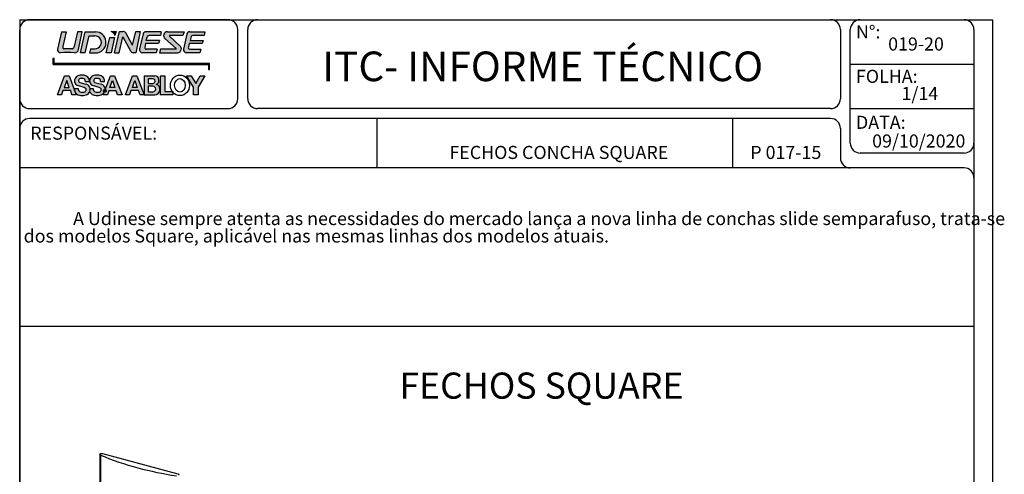
# Model space of a CAD drawing. Extents: x 10 to 209, y 6 to 273.
# Drawn here: x 10 to 209, y 181 to 273 of the extents above; entities that cross this region are included whole.
import ezdxf

# ---------------------------------------------------------------- set-up
doc = ezdxf.new("R2010")
doc.units = 0
doc.linetypes.add('SLD-SÓLIDA', pattern=[0])
doc.layers.get('0').update_dxf_attribs({"linetype": 'CONTINUOUS'})
for name, color, linetype in [('ANOTAÇÕES', 179, 'SLD-SÓLIDA'), ('DESENHO', 179, 'SLD-SÓLIDA'), ('INFORME_TECNICO', 7, 'SLD-SÓLIDA'), ('LAYOUT_ITC', 7, 'SLD-SÓLIDA'), ('TEXTOS', 7, 'SLD-SÓLIDA')]:
    doc.layers.add(name, color=color, linetype=linetype)
doc.styles.add('SLDTEXTSTYLE0', font='TXT', dxfattribs={"width": 0.605})
doc.styles.add('SLDTEXTSTYLE1', font='TXT', dxfattribs={"width": 0.7})
doc.styles.add('SLDTEXTSTYLE2', font='TXT', dxfattribs={"width": 0.6302083333333334})

# ---------------------------------------------------------------- blocks, each defined once
blk = doc.blocks.new('SW_NOTE_0')
at = {"layer": 'TEXTOS', "color": 0, "char_height": 2.645833333333333, "attachment_point": 1, "style": 'SLDTEXTSTYLE0'}
for s, insert in [('A Udinese sempre atenta as necessidades do mercado lança a nova linha de conchas slide semparafuso, trata-se', (0, 3.410658394813332)), ('dos modelos Square, aplicável nas mesmas linhas dos modelos atuais.', (-9.999999999999998, -0.1171193403305681))]:
    blk.add_mtext(s, dxfattribs=dict(at, insert=insert))

msp = doc.modelspace()

# ---------------------------------------------------------------- hatches: boundary and pattern name
at = {"layer": 'DESENHO'}
h = msp.add_hatch(color=7, dxfattribs=at)
edge = h.paths.add_edge_path(flags=0)
edge.add_line((18.11652292728902, 270.7192615987592), (17.34455303824187, 267.1764712150954))
edge.add_arc((17.90470351954274, 267.0544150790921), 0.5732942194352403, 167.7074622073149, 271.0168977182059)
edge.add_arc((19.17865125731885, 195.2830234165063), 71.20940288803499, 88.71480226891128, 91.01689771820742, ccw=False)
edge.add_arc((20.79363721531722, 267.2691136272751), 0.7948009022819319, 268.7148022688902, 351.0868508344565)
edge.add_line((21.57884036760647, 267.1459694682453), (22.354243824076, 270.7045174738298))
edge.add_line((22.354243824076, 270.7045174738298), (21.40441923206634, 270.7045174738298))
edge.add_line((21.40441923206634, 270.7045174738298), (20.7336778431295, 267.7370987453734))
edge.add_arc((20.00412698726836, 267.9020029935235), 0.7479557890313745, 298.97061906241424, 347.26316889236176, ccw=False)
edge.add_line((20.36640764360828, 267.2476402589585), (18.60951286602528, 267.2476402589585))
edge.add_arc((18.87956060200355, 267.6428998114183), 0.4787023015586591, 166.6536922192545, 235.6584771867592, ccw=False)
edge.add_line((18.41378679378234, 267.7534016353513), (19.11741789046803, 270.7192615987592))
edge.add_line((19.11741789046803, 270.7192615987592), (18.11652292728902, 270.7192615987592))
h = msp.add_hatch(color=7, dxfattribs=at)
edge = h.paths.add_edge_path(flags=0)
edge.add_arc((24.91295563367088, 268.5607526335074), 1.305025806819293, -90.00000000003979, 89.9999999999992, ccw=False)
edge.add_line((24.91295563366999, 267.255726826688), (24.00878371528445, 267.255726826688))
edge.add_line((24.00878371528445, 267.255726826688), (23.82227140491586, 266.4745126673383))
edge.add_line((23.82227140491586, 266.4745126673383), (25.48350642526429, 266.4745126673383))
edge.add_arc((25.00989202782342, 268.5630590530841), 2.141573394230017, 282.7767362723679, 449.4062933728171)
edge.add_line((25.03208290425405, 270.7045174738523), (22.96482859113922, 270.7045174738523))
edge.add_line((22.96482859113922, 270.7045174738523), (22.01875407101324, 266.4745126673383))
edge.add_line((22.01875407101324, 266.4745126673383), (22.96482859111257, 266.4745126673383))
edge.add_line((22.96482859111257, 266.4745126673383), (23.72331239563683, 269.8657784403266))
edge.add_line((23.72331239563683, 269.8657784403266), (24.91295563367088, 269.8657784403266))
for color, points in [(7, [(27.18302802045611, 266.4745126673383), (28.16169212396734, 266.4745126673383), (28.84131997362836, 269.5659298670446), (27.91702609808986, 269.5659298670446)]), (256, [(16.64843930983156, 264.3192242653643), (16.56363263363308, 264.0652912645748), (47.85843795018384, 264.0652912645749), (47.94352581884532, 264.320615859134), (16.64843930983159, 264.320615859134)]), (256, [(46.2210271464136, 261.8127290793981), (45.30050917726446, 260.2573626733972), (44.35372013315364, 261.8127290793981), (43.41251817902811, 261.8127290793981), (44.83328368314639, 259.4695213127906), (44.8332836831464, 257.9423221759168), (45.76076816183902, 257.9423221759168), (45.76076816183902, 259.4695213127905), (47.14755705369764, 261.8127290793981)])]:
    msp.add_hatch(color=color, dxfattribs=at).paths.add_polyline_path(points, flags=0)
h = msp.add_hatch(color=7, dxfattribs=at)
edge = h.paths.add_edge_path(flags=0)
edge.add_line((29.16920176010548, 270.7889363849993), (28.22170835452329, 270.7889363849993))
edge.add_arc((27.73377226047155, 269.6142422761172), 1.272001525675369, 14.574847779199274, 67.44332602392842, ccw=False)
edge.add_line((28.96484043733281, 269.934334489768), (29.16920176010548, 270.7889363849993))
h = msp.add_hatch(color=7, dxfattribs=at)
edge = h.paths.add_edge_path(flags=0)
edge.add_arc((32.72043877634931, 267.1689534253328), 0.6982300656115565, 207.1936721057639, 264.0280674355272)
edge.add_line((32.64779403696625, 266.4745126673383), (33.14652377667257, 266.4745126673383))
edge.add_line((33.14652377667257, 266.4745126673383), (34.08182458850282, 270.7889363849993))
edge.add_line((34.08182458850282, 270.7889363849993), (33.14652377667257, 270.7889363849993))
edge.add_line((33.14652377667257, 270.7889363849993), (32.50164582771606, 268.0100904594964))
edge.add_line((32.50164582771606, 268.0100904594964), (31.13859916372208, 270.5217660987515))
edge.add_arc((30.57296425634301, 270.0468738854878), 0.7385563368248844, 40.01593694048069, 94.19377315961763)
edge.add_line((30.51895377198696, 270.7834526865973), (29.86188893351069, 270.7834526865973))
edge.add_line((29.86188893351069, 270.7834526865973), (28.84131997362835, 266.4745126673383))
edge.add_line((28.84131997362835, 266.4745126673383), (29.77841141191327, 266.4745126673383))
edge.add_line((29.77841141191327, 266.4745126673383), (30.54549383064133, 269.713208200963))
edge.add_line((30.54549383064133, 269.713208200963), (32.09938627865447, 266.8498624984314))
h = msp.add_hatch(color=7, dxfattribs=at)
edge = h.paths.add_edge_path(flags=0)
edge.add_line((35.27119227440023, 268.9750536459492), (35.46872127755436, 269.6821833797467))
edge.add_arc((35.86145803195204, 269.5724766372776), 0.4077716611022109, 89.9999999999992, 164.3928719363832, ccw=False)
edge.add_line((35.86145803195204, 269.9802482983799), (38.17875878018426, 269.9802482983799))
edge.add_line((38.17875878018426, 269.9802482983799), (38.33625058610665, 270.7061567336638))
edge.add_line((38.33625058610665, 270.7061567336638), (35.14579069554277, 270.7061567336638))
edge.add_arc((35.14579069554277, 270.2068894127829), 0.4992673208808899, 90, 166.802205787139)
edge.add_line((34.65971017628618, 270.3208788267598), (33.94014153148592, 267.2524509061139))
edge.add_arc((34.55699286217537, 267.1077947865811), 0.6335857930000013, 166.802205787147, 268.2259906923869)
edge.add_line((34.53737872088244, 266.4745126673383), (37.27622462002731, 266.4745126673383))
edge.add_line((37.27622462002731, 266.4745126673383), (37.48265244983303, 267.1764712150953))
edge.add_line((37.48265244983303, 267.1764712150953), (35.28001546820867, 267.1764712150953))
edge.add_arc((35.28001546820867, 267.4881179216565), 0.3116467065608197, 167.7589222497494, 270, ccw=False)
edge.add_line((34.97545431894665, 267.5541949681264), (35.14072205012162, 268.3159440600071))
edge.add_line((35.14072205012162, 268.3159440600071), (37.76629273926477, 268.3159440600071))
edge.add_line((37.76629273926477, 268.3159440600071), (37.95040783619493, 268.9750536459491))
edge.add_line((37.95040783619493, 268.9750536459491), (35.27119227440023, 268.9750536459492))
h = msp.add_hatch(color=7, dxfattribs=at)
edge = h.paths.add_edge_path(flags=0)
edge.add_line((39.05387530577405, 269.3320072502736), (41.32873339209596, 267.3148933103852))
edge.add_arc((41.2820985554245, 267.2622995360784), 0.07029162885581942, -48.43663419315351, 48.43663419314322, ccw=False)
edge.add_line((41.32873339209595, 267.2097057617717), (38.19105853489452, 267.2097057617716))
edge.add_line((38.19105853489452, 267.2097057617716), (37.97112179325477, 266.4604327417241))
edge.add_line((37.97112179325477, 266.4604327417241), (41.57664782434797, 266.4604327417241))
edge.add_arc((41.57664782434797, 267.2205678660661), 0.7601351243420318, 270.0000000000008, 360.0000000000008)
edge.add_line((42.33678294869001, 267.2205678660661), (42.33678294869001, 267.474347022187))
edge.add_arc((41.9697969694863, 267.4743470221869), 0.3669859792037138, 1.774938650727485e-11, 46.81757321183063)
edge.add_line((42.2209340960955, 267.7419453266856), (39.98864566494382, 269.8369156345634))
edge.add_arc((40.04536965616843, 269.8973576889943), 0.08289060938547352, 89.9999999999992, 226.8175732118874, ccw=False)
edge.add_line((40.04536965616843, 269.9802482983799), (42.71476304091723, 269.9802482983799))
edge.add_line((42.71476304091723, 269.9802482983799), (42.94833496208247, 270.7061567336637))
edge.add_line((42.94833496208247, 270.7061567336637), (39.57536309090101, 270.7061567336638))
edge.add_arc((39.57536309090101, 269.9201300535792), 0.7860266800845418, 90, 228.4366341933572)
h = msp.add_hatch(color=7, dxfattribs=at)
edge = h.paths.add_edge_path(flags=0)
edge.add_arc((44.68404934392509, 269.6193403536432), 0.3609079447365545, 89.9999999999992, 156.2536916165027, ccw=False)
edge.add_line((44.68404934392509, 269.9802482983799), (46.9968617395202, 269.9802482983799))
edge.add_line((46.9968617395202, 269.9802482983799), (47.14755705369764, 270.7061567336637))
edge.add_line((47.14755705369764, 270.7061567336637), (44.07405674372497, 270.7061567336638))
edge.add_arc((44.07405674372497, 270.0958379026596), 0.6103188310040094, 90, 167.3223162817501)
edge.add_line((43.47861742575618, 270.2297822720626), (42.80228298236154, 267.2231898972666))
edge.add_arc((43.41251817902811, 267.0859171876246), 0.6254844459003837, 167.3223162817517, 270.0000000000008)
edge.add_line((43.41251817902811, 266.4604327417241), (46.13323588370253, 266.4604327417241))
edge.add_line((46.13323588370253, 266.4604327417241), (46.33953793380825, 267.2205678660661))
edge.add_line((46.33953793380825, 267.2205678660661), (44.12082977931451, 267.2205678660661))
edge.add_arc((44.12082977931451, 267.5526065093111), 0.3320386432447198, 164.7055715029383, 270, ccw=False)
edge.add_line((43.80055092439415, 267.6401914149658), (43.98566197892737, 268.3171020782337))
edge.add_line((43.98566197892737, 268.3171020782337), (46.61214904732833, 268.3171020782337))
edge.add_line((46.61214904732833, 268.3171020782337), (46.79239213866234, 268.976211664162))
edge.add_line((46.79239213866234, 268.976211664162), (44.13808043793163, 268.976211664162))
edge.add_line((44.13808043793163, 268.976211664162), (44.35369679457365, 269.7646735491314))
h = msp.add_hatch(color=256, dxfattribs=at)
edge = h.paths.add_edge_path(flags=0)
edge.add_line((16.39549032665408, 265.3051067622642), (16.39549032665408, 264.234975182484))
edge.add_arc((16.56518131168514, 264.234975182484), 0.1696909850309156, 180, 269.4770850789226)
edge.add_line((16.56363263363308, 264.0652912645748), (16.64843930983156, 264.3192242653643))
edge.add_line((16.64843930983156, 264.3192242653643), (16.64843930983159, 264.320615859134))
edge.add_line((16.64843930983159, 264.320615859134), (16.64843930983159, 265.3051067622642))
edge.add_line((16.64843930983159, 265.3051067622642), (16.39549032665408, 265.3051067622642))
h = msp.add_hatch(color=256, dxfattribs=at)
h.paths.add_polyline_path([(20.22047789170629, 257.9423221759168), (21.10257616863051, 257.9423221759168), (20.95766954925123, 258.3399617540794), (20.63581220600862, 259.2231734302862), (19.69166898454276, 261.8140054703712), (18.77302607769013, 261.8140054703712), (17.34455303824185, 257.9423221759168), (18.11652292728902, 257.9423221759168), (18.41378679378232, 258.8099598253505), (20.00412698726836, 258.8099598253505)], flags=0)
h.paths.add_polyline_path([(18.7063290864202, 259.445311503675), (19.2311107739713, 260.8730959148511), (19.72279812086648, 259.445311503675)], flags=0)
h = msp.add_hatch(color=256, dxfattribs=at)
edge = h.paths.add_edge_path(flags=0)
edge.add_arc((22.13054329604744, 259.1335719537462), 0.6484024177036284, 172.0569889840574, 266.08536979765415, ccw=False)
edge.add_line((21.48836164675669, 259.2231734302863), (20.63581220600862, 259.2231734302862))
edge.add_line((20.63581220600862, 259.2231734302862), (20.95766954925123, 258.3399617540794))
edge.add_arc((22.09295670790687, 259.3757344597838), 1.536783013470256, 222.3755813376623, 269.0881454756323)
edge.add_line((22.06850004807445, 257.8391460626257), (22.57406736991949, 257.8391460626257))
edge.add_arc((22.67268083538229, 259.1001273929521), 1.264831423946627, 265.5283564423793, 335.2155205564157)
edge.add_arc((22.67268083538229, 259.1001273929521), 1.264831423946627, 335.2155205564157, 365.580112946361)
edge.add_arc((22.87078972010101, 259.0821923185326), 1.070049117599742, 7.567763998834604, 7.570845461985912)
edge.add_arc((22.87078972010101, 259.0821923185326), 1.070049117599742, 7.570845461985912, 74.79511182071535)
edge.add_line((23.15143311569875, 260.1147834276283), (21.85689710494063, 260.4666196758607))
edge.add_arc((21.94977504724702, 260.8083520628016), 0.3541289827893871, 164.019865391467, 254.7951118207369, ccw=False)
edge.add_arc((22.06850004807445, 260.7743527607461), 0.4776262635763435, 89.9999999999992, 164.0198653914826, ccw=False)
edge.add_line((22.06850004807445, 261.2519790243226), (22.54471483203344, 261.2519790243226))
edge.add_arc((22.45486738006661, 260.74419266218), 0.5156738835765453, -11.131721441071079, 79.96596846399478, ccw=False)
edge.add_line((22.96083933654855, 260.6446339686532), (23.80512279834021, 260.6446339686532))
edge.add_line((23.80512279834021, 260.6446339686532), (23.80512279834021, 260.7337262708284))
edge.add_arc((22.6432389229769, 260.7337262708284), 1.161883875363257, 0, 90)
edge.add_line((22.6432389229769, 261.8956101461916), (21.91108392899596, 261.8956101461916))
edge.add_arc((21.91108392899596, 260.7591533391313), 1.1364568070604, 90, 192.7888499479118)
edge.add_arc((21.65707641627488, 260.7014962284986), 0.8759876938716616, 192.7888499479098, 251.8134818904933)
edge.add_line((21.38367068982425, 259.8692680455115), (22.73231117363303, 259.426209232155))
edge.add_arc((22.50665297373586, 258.7393212283272), 0.7230053616559301, 32.62163917601299, 71.81348189050749, ccw=False)
edge.add_line((23.11560341300997, 259.1290854076603), (23.11560341300997, 258.8488138017815))
edge.add_arc((22.57406736991949, 259.0726580467557), 0.5859757093721164, 270, 337.542216356927, ccw=False)
edge.add_line((22.57406736991949, 258.4866823373835), (22.08627683553874, 258.4866823373835))
h = msp.add_hatch(color=256, dxfattribs=at)
edge = h.paths.add_edge_path(flags=0)
edge.add_line((24.54391710928536, 259.2231734302863), (23.93151090882337, 259.2231734302863))
edge.add_arc((22.87078972010101, 259.0821923185326), 1.070049117599742, 7.5677639988338115, 7.570845461985073, ccw=False)
edge.add_arc((22.67268083538229, 259.1001273929521), 1.264831423946627, -24.784479443586008, 5.580112946359407, ccw=False)
edge.add_arc((25.12945873410241, 259.3759195773853), 1.536783013470412, 211.6334783591368, 269.7985515603572)
edge.add_line((25.12405551060268, 257.8391460626257), (25.62962283244772, 257.8391460626257))
edge.add_arc((25.65637100913418, 259.1706156218484), 1.331738207040926, 268.8491276386985, 326.2440801459313)
edge.add_line((26.76359440942917, 258.4306271125242), (26.78160018671701, 258.4781276905306))
edge.add_arc((26.89558465355704, 258.7350758008765), 0.2810956956111567, 73.02826643066578, 246.0775003099346, ccw=False)
edge.add_arc((25.65637100913418, 259.1706156218484), 1.331738207040926, 352.809752641365, 362.259341750026)
edge.add_arc((25.92634518262968, 259.0821923185326), 1.070049117599464, 7.567763998836409, 74.7951118207383)
edge.add_line((26.20698857822698, 260.1147834276283), (24.91245256746885, 260.4666196758607))
edge.add_arc((25.00533050977569, 260.8083520628016), 0.3541289827896589, 164.0198653914891, 254.7951118206699, ccw=False)
edge.add_arc((25.12405551060268, 260.7743527607461), 0.4776262635763435, 89.9999999999992, 164.0198653914843, ccw=False)
edge.add_line((25.12405551060268, 261.2519790243226), (25.60027029456211, 261.2519790243226))
edge.add_arc((25.51042284259483, 260.74419266218), 0.515673883576584, -11.131721441071079, 79.96596846394618, ccw=False)
edge.add_line((26.01639479907678, 260.6446339686532), (26.86067826086844, 260.6446339686532))
edge.add_arc((25.69879438550557, 260.7305537730425), 1.165056373148939, 355.7707493615575, 450.0000000000008)
edge.add_line((25.69879438550557, 261.8956101461916), (24.96663939152419, 261.8956101461916))
edge.add_arc((24.96663939152419, 260.7591533391313), 1.136456807060184, 90, 192.7888499479172)
edge.add_arc((24.7126318788031, 260.7014962284986), 0.875987693871445, 192.7888499479167, 251.8134818904944)
edge.add_line((24.43922615235247, 259.8692680455114), (25.7878666361617, 259.4262092321549))
edge.add_arc((25.56220843626409, 258.7393212283272), 0.7230053616561865, 32.621639175994005, 71.8134818904727, ccw=False)
edge.add_line((26.17115887553864, 259.1290854076603), (26.17115887553864, 258.8488138017815))
edge.add_arc((25.62962283244772, 259.0726580467557), 0.5859757093723216, 270, 337.5422163569436, ccw=False)
edge.add_line((25.62962283244772, 258.4866823373835), (25.14183229806697, 258.4866823373835))
edge.add_arc((25.18609875857567, 259.1335719537462), 0.6484024177034085, 172.056988984052, 266.08536979765415, ccw=False)
h = msp.add_hatch(color=256, dxfattribs=at)
edge = h.paths.add_edge_path(flags=0)
edge.add_arc((26.89558465355704, 258.7350758008765), 0.2810956956111567, -111.75781338780502, 72.40263238047203, ccw=False)
edge.add_arc((25.65637100913418, 259.1706156218484), 1.331738207040926, 326.24408014593047, 328.46070040150056, ccw=False)
edge.add_line((26.76359440942917, 258.4306271125242), (26.578495399983, 257.9423221759168))
edge.add_line((26.578495399983, 257.9423221759168), (27.41930535060042, 257.9423221759168))
edge.add_line((27.41930535060042, 257.9423221759168), (27.73377226047152, 258.7719092436669))
edge.add_line((27.73377226047152, 258.7719092436669), (29.16920176010549, 258.7719092436669))
edge.add_line((29.16920176010549, 258.7719092436669), (29.50085604189701, 257.9423221759168))
edge.add_line((29.50085604189701, 257.9423221759168), (30.38915068635537, 257.9423221759168))
edge.add_line((30.38915068635537, 257.9423221759168), (28.84131997362835, 261.8140054703712))
edge.add_line((28.84131997362835, 261.8140054703712), (28.04611263865328, 261.8140054703712))
edge.add_line((28.04611263865328, 261.8140054703712), (26.98056721818438, 259.0030174993867))
h.paths.add_polyline_path([(28.47077127857253, 260.8730959148511), (28.96484043733279, 259.445311503675), (27.91702609808985, 259.445311503675)], flags=0)
h = msp.add_hatch(color=256, dxfattribs=at)
h.paths.add_polyline_path([(31.07334223770274, 257.9423221759168), (31.91857475932065, 257.9423221759168), (32.19163848519764, 258.7978901718334), (33.70090150604052, 258.7978901718334), (34.02270358833135, 257.9423221759168), (34.8616132984487, 257.9423221759168), (33.40536931542012, 261.8140054703712), (32.50164582771606, 261.8140054703712)], flags=0)
h.paths.add_polyline_path([(32.9855190730428, 260.8730959148511), (33.46939231836951, 259.4453115036751), (32.50164582771608, 259.4453115036751)], flags=0)
h = msp.add_hatch(color=256, dxfattribs=at)
edge = h.paths.add_edge_path(flags=0)
edge.add_line((34.8616132984487, 257.9423221759168), (37.03495389956266, 257.9423221759168))
edge.add_arc((37.03495389956266, 258.9564421730494), 1.014119997132617, 270.0000000000008, 351.0052235615942)
edge.add_line((38.03660285578167, 258.7978901718334), (38.03660285578167, 259.2231734302863))
edge.add_arc((37.21001001756405, 259.2231734302863), 0.8265928382174673, 0, 79.93505949432459)
edge.add_line((37.3544689133811, 260.037045255337), (37.3544689133811, 260.080724896286))
edge.add_arc((37.16667345354405, 260.7538730011838), 0.6988529930269587, 285.5880866537498, 352.3471735812966)
edge.add_line((37.85930188822648, 260.6608065876284), (37.85930188822648, 260.9475300573022))
edge.add_arc((36.99410286613067, 260.9475300573022), 0.8651990220958083, 0, 90)
edge.add_line((36.99410286613067, 261.8127290793981), (34.8616132984487, 261.8127290793981))
edge.add_line((34.8616132984487, 261.8127290793981), (34.8616132984487, 257.9423221759168))
edge = h.paths.add_edge_path(flags=0)
edge.add_arc((36.66364814421194, 259.1216790785003), 0.5517768147976221, -90.0000000000008, 89.9999999999992, ccw=False)
edge.add_line((36.66364814421194, 258.5699022637028), (35.66355120908102, 258.5699022637028))
edge.add_line((35.66355120908102, 258.5699022637028), (35.66355120908102, 259.673455893298))
edge.add_line((35.66355120908102, 259.673455893298), (36.66364814421194, 259.673455893298))
edge = h.paths.add_edge_path(flags=0)
edge.add_arc((36.60924253397854, 260.7157362915675), 0.458373618170271, -90.0000000000008, 96.31672358391569, ccw=False)
edge.add_line((36.60924253397854, 260.2573626733972), (35.66355120908102, 260.2573626733972))
edge.add_line((35.66355120908102, 260.2573626733972), (35.66355120908102, 261.1713270701879))
edge.add_line((35.66355120908102, 261.1713270701879), (36.55881024005356, 261.1713270701879))
h = msp.add_hatch(color=256, dxfattribs=at)
edge = h.paths.add_edge_path(flags=0)
edge.add_ellipse((42.10280837854793, 259.8657280334443), major_axis=(0, -2.074329288377141), ratio=0.9311589483714064, start_angle=305.761017118352, end_angle=313.25352866321657, ccw=False)
edge.add_line((40.53544568074785, 258.6534781563604), (39.05387530577406, 258.6534781563604))
edge.add_line((39.05387530577406, 258.6534781563604), (39.05387530577406, 261.8127290793981))
edge.add_line((39.05387530577406, 261.8127290793981), (38.19105853489454, 261.8127290793981))
edge.add_line((38.19105853489454, 261.8127290793981), (38.19105853489454, 257.9423221759168))
edge.add_line((38.19105853489454, 257.9423221759168), (40.69601930587516, 257.9423221759168))
edge.add_line((40.69601930587516, 257.9423221759168), (40.69601930587516, 258.4443398410806))
h = msp.add_hatch(color=256, dxfattribs=at)
edge = h.paths.add_edge_path(flags=0)
edge.add_arc((25.65637100913418, 259.1706156218484), 1.331738207040926, 352.2360525444764, 352.809752641365)
edge.add_arc((26.89558465355704, 258.7350758008765), 0.2810956956111567, 73.02826643066662, 246.0775003099354)
edge.add_line((26.78160018671701, 258.4781276905306), (26.97590122716383, 258.9907082684712))
h = msp.add_hatch(color=256, dxfattribs=at)
edge = h.paths.add_edge_path(flags=0)
edge.add_line((26.97590122716383, 258.9907082684712), (26.78160018671701, 258.4781276905306))
edge.add_arc((26.89558465355704, 258.7350758008765), 0.2810956956111567, 246.0775003099354, 248.2421866121966)
edge.add_arc((25.65637100913418, 259.1706156218484), 1.331738207040926, 328.4607004015014, 352.2360525444764)
h = msp.add_hatch(color=256, dxfattribs=at)
edge = h.paths.add_edge_path(flags=0)
edge.add_arc((25.65637100913418, 259.1706156218484), 1.331738207040926, 328.46070040150056, 352.2360525444756, ccw=False)
edge.add_arc((26.89558465355704, 258.7350758008765), 0.2810956956111567, 248.2421866121966, 432.4026323804736)
edge.add_line((26.98056721818438, 259.0030174993867), (26.97590122716383, 258.9907082684712))
h = msp.add_hatch(color=256, dxfattribs=at)
edge = h.paths.add_edge_path(flags=0)
edge.add_line((40.69601930587516, 258.6534781563604), (40.53544568074785, 258.6534781563604))
edge.add_ellipse((42.10280837854793, 259.8657280334443), major_axis=(0, -2.074329288377141), ratio=0.9311589483714064, start_angle=305.7610171183529, end_angle=313.2535286632174)
edge.add_line((40.69601930587516, 258.4443398410806), (40.69601930587516, 258.6534781563604))

# ---------------------------------------------------------------- linework, layer by layer
at = {"color": 7, "linetype": 'SLD-SÓLIDA'}
for p, q in [((26.46796913601363, 185.3566717464728), (41.67994759321067, 181.2223819550768)), ((25.88128000561357, 185.1744647353181), (25.88128000561457, 75.45705024544495)), ((26.02777406580383, 185.0151048214565), (26.02777406580478, 75.29769033158334))]:
    msp.add_line(p, q, dxfattribs=at)
at = {"color": 7, "linetype": 'SLD-SÓLIDA', "flags": 128}
for points in [[(26.02777406580383, 185.0151048214565), (25.93351637780011, 185.0726730384706), (25.88572371725208, 185.1438414478122), (25.89078156937535, 185.2191013755455), (25.94801416430087, 185.2883974878524), (26.04977476538425, 185.3424712647935), (26.18246733494324, 185.3740980133041), (26.32836307463446, 185.3790521445026), (26.46796913601363, 185.3566717464728)], [(41.67994759321067, 181.2223819550768), (41.74292174148114, 181.2011422397272), (41.79705464786955, 181.1742020727148), (41.84042926447704, 181.142515505725), (41.87150953452802, 181.1072046781501), (41.88919478986372, 181.0695200779524), (41.89285872970255, 181.0307962572271), (41.88237160028397, 180.99240457074), (41.85810478993281, 180.955704611146)]]:
    msp.add_lwpolyline(points, dxfattribs=at)
at = {"color": 7, "linetype": 'SLD-SÓLIDA'}
msp.add_arc((50.48568522549296, 244.675132945602), 64.4787435832079, 247.7085910271434, 261.882382655513, dxfattribs=at)
at = {"layer": 'DESENHO', "color": 7}
for p, q in [((18.11652292728902, 270.7192615987592), (17.34455303824187, 267.1764712150954)), ((18.11652292728902, 270.7192615987592), (19.11741789046803, 270.7192615987592)), ((19.11741789046803, 270.7192615987592), (18.41378679378234, 267.7534016353513)), ((21.40441923206635, 270.7045174738298), (20.73367784312949, 267.7370987453734)), ((22.354243824076, 270.7045174738298), (21.40441923206635, 270.7045174738298)), ((21.57884036760646, 267.1459694682453), (22.354243824076, 270.7045174738298)), ((22.01875407101326, 266.4745126673383), (22.96482859113922, 270.7045174738523)), ((22.96482859113922, 270.7045174738523), (25.03208290425405, 270.7045174738523)), ((22.96482859111257, 266.4745126673383), (23.72331239563683, 269.8657784403266)), ((23.72331239563683, 269.8657784403266), (24.91295563367088, 269.8657784403266)), ((27.18302802045611, 266.4745126673383), (27.91702609808986, 269.5659298670446)), ((27.91702609808986, 269.5659298670446), (28.84131997362835, 269.5659298670446)), ((28.84131997362835, 269.5659298670446), (28.16169212396733, 266.4745126673383)), ((28.22170835452329, 270.7889363849993), (29.16920176010549, 270.7889363849993)), ((28.84131997362835, 266.4745126673383), (29.86188893351069, 270.7834526865973)), ((29.16920176010549, 270.7889363849993), (28.9648404373328, 269.9343344897679)), ((29.77841141191326, 266.4745126673383), (30.54549383064129, 269.713208200963)), ((29.86188893351069, 270.7834526865973), (30.51895377198696, 270.7834526865973)), ((30.54549383064129, 269.713208200963), (32.09938627865447, 266.8498624984314)), ((32.50164582771606, 268.0100904594964), (31.13859916372206, 270.5217660987515)), ((32.50164582771606, 268.0100904594964), (33.14652377667257, 270.7889363849993)), ((34.08182458850281, 270.7889363849993), (33.14652377667257, 266.4745126673383)), ((33.14652377667257, 270.7889363849993), (34.08182458850281, 270.7889363849993)), ((34.65971017628619, 270.3208788267599), (33.94014153148592, 267.2524509061139)), ((38.33625058610665, 270.7061567336638), (35.14579069554277, 270.7061567336638)), ((35.27119227440021, 268.9750536459492), (35.46872127755438, 269.6821833797467)), ((37.95040783619494, 268.9750536459492), (35.27119227440021, 268.9750536459492)), ((38.17875878018426, 269.9802482983799), (35.86145803195204, 269.9802482983799)), ((37.95040783619494, 268.9750536459492), (37.76629273926477, 268.3159440600071)), ((38.33625058610665, 270.7061567336638), (38.17875878018426, 269.9802482983799)), ((39.05387530577406, 269.3320072502736), (41.32873339209595, 267.3148933103852)), ((39.57536309090101, 270.7061567336638), (42.94833496208248, 270.7061567336638)), ((39.98864566494384, 269.8369156345634), (42.22093409609548, 267.7419453266857)), ((42.71476304091723, 269.9802482983799), (40.04536965616843, 269.9802482983799)), ((42.94833496208248, 270.7061567336638), (42.71476304091723, 269.9802482983799)), ((43.47861742575618, 270.2297822720627), (42.80228298236153, 267.2231898972666)), ((44.07405674372497, 270.7061567336638), (47.14755705369764, 270.7061567336638)), ((44.35369679457366, 269.7646735491314), (44.13808043793163, 268.976211664162)), ((44.13808043793163, 268.976211664162), (46.79239213866235, 268.976211664162)), ((46.9968617395202, 269.9802482983799), (44.68404934392509, 269.9802482983799)), ((46.79239213866235, 268.976211664162), (46.61214904732833, 268.3171020782337)), ((47.14755705369764, 270.7061567336638), (46.9968617395202, 269.9802482983799)), ((20.36640764360828, 267.2476402589585), (18.60951286602528, 267.2476402589585)), ((24.00878371528445, 267.255726826688), (23.82227140491586, 266.4745126673383)), ((24.00878371528445, 267.255726826688), (24.91295563366999, 267.255726826688)), ((35.14072205012162, 268.3159440600071), (34.97545431894664, 267.5541949681264)), ((37.76629273926477, 268.3159440600071), (35.14072205012162, 268.3159440600071)), ((37.48265244983304, 267.1764712150953), (35.28001546820867, 267.1764712150953)), ((37.48265244983304, 267.1764712150953), (37.27622462002731, 266.4745126673383)), ((38.19105853489454, 267.2097057617717), (37.97112179325477, 266.4604327417241)), ((41.32873339209595, 267.2097057617717), (38.19105853489454, 267.2097057617717)), ((42.33678294869001, 267.474347022187), (42.33678294869001, 267.2205678660661)), ((43.98566197892737, 268.3171020782337), (43.80055092439414, 267.6401914149658)), ((46.61214904732833, 268.3171020782337), (43.98566197892737, 268.3171020782337)), ((44.12082977931451, 267.2205678660661), (46.33953793380827, 267.2205678660661)), ((46.33953793380827, 267.2205678660661), (46.13323588370253, 266.4604327417241)), ((16.64843930983159, 265.3051067622642), (16.39549032665408, 265.3051067622642)), ((16.39549032665408, 265.3051067622642), (16.39549032665408, 264.234975182484)), ((16.64843930983159, 264.3192242653643), (16.64843930983159, 265.3051067622642)), ((22.96482859111257, 266.4745126673383), (22.01875407101326, 266.4745126673383)), ((23.82227140491586, 266.4745126673383), (25.48350642526429, 266.4745126673383)), ((28.16169212396733, 266.4745126673383), (27.18302802045611, 266.4745126673383)), ((28.84131997362835, 266.4745126673383), (29.77841141191326, 266.4745126673383)), ((33.14652377667257, 266.4745126673383), (32.64779403696625, 266.4745126673383)), ((37.27622462002731, 266.4745126673383), (34.53737872088244, 266.4745126673383)), ((37.97112179325477, 266.4604327417241), (41.57664782434797, 266.4604327417241)), ((46.13323588370253, 266.4604327417241), (43.41251817902811, 266.4604327417241)), ((16.56363263363312, 264.0652912645749), (16.64843930983159, 264.3192242653643)), ((16.56363263363312, 264.0652912645749), (47.85843795018383, 264.0652912645749)), ((47.94352581884534, 264.320615859134), (16.64843930983159, 264.320615859134)), ((47.85843795018383, 264.0652912645749), (47.94352581884534, 264.320615859134)), ((47.85843795018383, 264.0652912645749), (47.85843795018383, 263.0964926118024)), ((47.85843795018383, 263.0964926118024), (48.10214391549825, 263.0964926118024)), ((48.10214391549825, 263.0964926118024), (48.10214391549825, 264.1637566668015)), ((17.34455303824187, 257.9423221759168), (18.77302607769013, 261.8140054703712)), ((18.77302607769013, 261.8140054703712), (19.69166898454275, 261.8140054703712)), ((19.69166898454275, 261.8140054703712), (21.10257616863051, 257.9423221759168)), ((22.6432389229769, 261.8956101461916), (21.91108392899596, 261.8956101461916)), ((22.54471483203344, 261.2519790243226), (22.06850004807445, 261.2519790243226)), ((25.69879438550557, 261.8956101461916), (24.96663939152419, 261.8956101461916)), ((25.60027029456211, 261.2519790243226), (25.12405551060268, 261.2519790243226)), ((26.578495399983, 257.9423221759168), (28.04611263865328, 261.8140054703712)), ((28.04611263865328, 261.8140054703712), (28.84131997362835, 261.8140054703712)), ((28.84131997362835, 261.8140054703712), (30.38915068635537, 257.9423221759168)), ((31.07334223770273, 257.9423221759168), (32.50164582771606, 261.8140054703712)), ((32.50164582771606, 261.8140054703712), (33.40536931542012, 261.8140054703712)), ((33.40536931542012, 261.8140054703712), (34.8616132984487, 257.9423221759168)), ((34.8616132984487, 261.8127290793981), (36.99410286613067, 261.8127290793981)), ((34.8616132984487, 261.8127290793981), (34.8616132984487, 257.9423221759168)), ((36.55881024005356, 261.1713270701879), (35.66355120908102, 261.1713270701879)), ((35.66355120908102, 261.1713270701879), (35.66355120908102, 260.2573626733972)), ((37.85930188822648, 260.6608065876284), (37.85930188822648, 260.9475300573022)), ((38.19105853489454, 261.8127290793981), (39.05387530577406, 261.8127290793981)), ((38.19105853489454, 257.8979499197631), (38.19105853489454, 261.8127290793981)), ((39.05387530577406, 261.8127290793981), (39.05387530577406, 258.6534781563604)), ((43.41251817902811, 261.8127290793981), (44.35372013315362, 261.8127290793981)), ((44.8332836831464, 259.4695213127905), (43.41251817902811, 261.8127290793981)), ((44.35372013315362, 261.8127290793981), (45.30050917726444, 260.2573626733972)), ((45.30050917726444, 260.2573626733972), (46.2210271464136, 261.8127290793981)), ((47.14755705369764, 261.8127290793981), (45.76076816183902, 259.4695213127905)), ((46.2210271464136, 261.8127290793981), (47.14755705369764, 261.8127290793981)), ((19.2311107739713, 260.8730959148511), (18.7063290864202, 259.445311503675)), ((18.7063290864202, 259.445311503675), (19.7227981208665, 259.445311503675)), ((19.7227981208665, 259.445311503675), (19.2311107739713, 260.8730959148511)), ((20.63581220600861, 259.2231734302863), (20.95766954925124, 258.3399617540794)), ((20.63581220600861, 259.2231734302863), (21.48836164675669, 259.2231734302863)), ((22.73231117363303, 259.4262092321549), (21.38367068982425, 259.8692680455114)), ((21.85689710494063, 260.4666196758607), (23.15143311569876, 260.1147834276283)), ((22.96083933654855, 260.6446339686532), (23.80512279834021, 260.6446339686532)), ((23.11560341300997, 258.8488138017815), (23.11560341300997, 259.1290854076603)), ((23.80512279834021, 260.6446339686532), (23.80512279834021, 260.7337262708284)), ((23.93151090882337, 259.2231734302863), (24.54391710928536, 259.2231734302863)), ((25.7878666361617, 259.4262092321549), (24.43922615235248, 259.8692680455114)), ((24.91245256746885, 260.4666196758607), (26.20698857822698, 260.1147834276283)), ((26.01639479907678, 260.6446339686532), (26.86067826086844, 260.6446339686532)), ((26.17115887553864, 258.8488138017815), (26.17115887553864, 259.1290854076603)), ((27.91702609808986, 259.445311503675), (28.47077127857253, 260.8730959148511)), ((28.9648404373328, 259.445311503675), (27.91702609808986, 259.445311503675)), ((28.47077127857253, 260.8730959148511), (28.9648404373328, 259.445311503675)), ((32.50164582771606, 259.445311503675), (32.98551907304279, 260.8730959148511)), ((33.46939231836951, 259.445311503675), (32.50164582771606, 259.445311503675)), ((32.98551907304279, 260.8730959148511), (33.46939231836951, 259.445311503675)), ((35.66355120908102, 260.2573626733972), (36.60924253397854, 260.2573626733972)), ((36.66364814421194, 259.673455893298), (35.66355120908102, 259.673455893298)), ((35.66355120908102, 259.673455893298), (35.66355120908102, 258.5699022637028)), ((37.3544689133811, 260.037045255337), (37.3544689133811, 260.080724896286)), ((38.03660285578167, 258.7978901718334), (38.03660285578167, 259.2231734302863)), ((44.8332836831464, 257.9423221759168), (44.8332836831464, 259.4695213127905)), ((45.76076816183902, 259.4695213127905), (45.76076816183902, 257.9423221759168)), ((18.11652292728902, 257.9423221759168), (17.34455303824187, 257.9423221759168)), ((18.41378679378234, 258.8099598253505), (18.11652292728902, 257.9423221759168)), ((20.00412698726836, 258.8099598253505), (18.41378679378234, 258.8099598253505)), ((20.22047789170631, 257.9423221759168), (20.00412698726836, 258.8099598253505)), ((21.10257616863051, 257.9423221759168), (20.22047789170631, 257.9423221759168)), ((22.06850004807445, 257.8391460626257), (22.57406736991949, 257.8391460626257)), ((22.08627683553874, 258.4866823373835), (22.57406736991949, 258.4866823373835)), ((25.12405551060268, 257.8391460626257), (25.62962283244772, 257.8391460626257)), ((25.14183229806697, 258.4866823373835), (25.62962283244772, 258.4866823373835)), ((27.41930535060042, 257.9423221759168), (26.578495399983, 257.9423221759168)), ((27.73377226047155, 258.7719092436669), (27.41930535060042, 257.9423221759168)), ((29.16920176010549, 258.7719092436669), (27.73377226047155, 258.7719092436669)), ((29.50085604189698, 257.9423221759168), (29.16920176010549, 258.7719092436669)), ((30.38915068635537, 257.9423221759168), (29.50085604189698, 257.9423221759168)), ((31.91857475932067, 257.9423221759168), (31.07334223770273, 257.9423221759168)), ((32.19163848519766, 258.7978901718334), (31.91857475932067, 257.9423221759168)), ((33.70090150604052, 258.7978901718334), (32.19163848519766, 258.7978901718334)), ((34.02270358833135, 257.9423221759168), (33.70090150604052, 258.7978901718334)), ((34.8616132984487, 257.9423221759168), (34.02270358833135, 257.9423221759168)), ((34.8616132984487, 257.9423221759168), (37.03495389956266, 257.9423221759168)), ((35.66355120908102, 258.5699022637028), (36.66364814421194, 258.5699022637028)), ((40.69601930587516, 257.9423221759168), (38.19066556612741, 257.9423221759168)), ((39.05387530577406, 258.6534781563604), (40.69601930587516, 258.6534781563604)), ((40.69601930587516, 258.6534781563604), (40.69601930587516, 257.9423221759168)), ((45.76076816183902, 257.9423221759168), (44.8332836831464, 257.9423221759168))]:
    msp.add_line(p, q, dxfattribs=at)
msp.add_circle((26.89558465355704, 258.7350758008765), 0.2810956956111573, dxfattribs=at)
for centre, radius, start, end in [((24.91295563367088, 268.5607526335074), 1.305025806819344, 269.9999999999619, 90), ((25.00989202782342, 268.5630590530841), 2.141573394230045, 282.7767362723699, 89.40629337281617), ((27.73377226047155, 269.6142422761172), 1.27200152567547, 14.57484777919779, 67.44332602392916), ((30.57296425634301, 270.0468738854878), 0.7385563368249339, 40.0159369404853, 94.19377315961763), ((35.14579069554277, 270.2068894127829), 0.4992673208809038, 90, 166.8022057871323), ((35.86145803195204, 269.5724766372776), 0.4077716611022879, 90, 164.3928719363755), ((39.57536309090101, 269.9201300535792), 0.7860266800845466, 90, 228.436634193358), ((40.04536965616843, 269.8973576889943), 0.08289060938562898, 90, 226.8175732118954), ((44.07405674372497, 270.0958379026596), 0.6103188310041219, 90, 167.3223162817448), ((44.68404934392509, 269.6193403536432), 0.3609079447367662, 90, 156.2536916164948), ((17.90470351954274, 267.0544150790921), 0.5732942194353985, 167.7074622073148, 271.0168977182055), ((18.87956060200355, 267.6428998114183), 0.4787023015588023, 166.653692219262, 235.6584771867601), ((20.00412698726836, 267.9020029935235), 0.747955789031445, 298.970619062415, 347.2631688923626), ((20.79363721531722, 267.2691136272751), 0.7948009022819978, 268.7148022688902, 351.0868508344565), ((34.55699286217537, 267.1077947865811), 0.6335857930001619, 166.802205787147, 268.2259906923869), ((35.28001546820867, 267.4881179216565), 0.3116467065611346, 167.7589222497508, 270.0000000000008), ((41.2820985554245, 267.2622995360784), 0.0702916288558274, 311.5633658068481, 48.43663419315266), ((41.57664782434797, 267.2205678660661), 0.7601351243420353, 270.0000000000008, 0), ((41.9697969694863, 267.4743470221869), 0.3669859792037184, 1.774938650727485e-11, 46.81757321183833), ((43.41251817902811, 267.0859171876246), 0.6254844459004971, 167.322316281752, 270.0000000000008), ((44.12082977931451, 267.5526065093111), 0.3320386432449709, 164.7055715029397, 270.0000000000008), ((19.17865125731885, 195.2830234165063), 71.20940288803517, 88.7148022689121, 91.01689771820823), ((32.72043877634931, 267.1689534253328), 0.6982300656116491, 207.1936721057639, 264.0280674355272), ((16.56518131168514, 264.234975182484), 0.1696909850310568, 180, 269.4770850789333), ((47.94352581884534, 264.161997762481), 0.1586180966530719, 0, 90), ((21.91108392899596, 260.7591533391313), 1.136456807060484, 90, 192.7888499479123), ((21.94977504724702, 260.8083520628016), 0.354128982789387, 164.0198653914659, 254.7951118207407), ((22.06850004807445, 260.7743527607461), 0.4776262635764965, 90, 164.019865391482), ((22.45486738006661, 260.74419266218), 0.5156738835765631, 348.8682785589305, 79.9659684639956), ((22.6432389229769, 260.7337262708284), 1.161883875363312, 0, 90), ((24.96663939152419, 260.7591533391313), 1.13645680706037, 90, 192.7888499479172), ((25.00533050977569, 260.8083520628016), 0.3541289827897799, 164.0198653914856, 254.7951118206713), ((25.12405551060268, 260.7743527607461), 0.4776262635764965, 90, 164.019865391482), ((25.51042284259483, 260.74419266218), 0.515673883576607, 348.8682785589305, 79.96596846394702), ((25.69879438550557, 260.7305537730425), 1.165056373149127, 355.7707493615575, 90), ((36.60924253397854, 260.7157362915675), 0.4583736181703308, 270.0000000000008, 96.31672358391656), ((36.99410286613067, 260.9475300573022), 0.865199022095851, 0, 90), ((21.65707641627488, 260.7014962284986), 0.8759876938718777, 192.7888499479104, 251.8134818904946), ((22.13054329604744, 259.1335719537462), 0.648402417703657, 172.0569889840582, 266.085369797655), ((22.67268083538229, 259.1001273929521), 1.264831423946752, 265.5283564423793, 5.580112946359658), ((22.50665297373586, 258.7393212283272), 0.7230053616559813, 32.6216391760138, 71.81348189050665), ((22.87078972010101, 259.0821923185326), 1.070049117599778, 7.567763998833702, 74.79511182071518), ((24.7126318788031, 260.7014962284986), 0.8759876938714446, 192.7888499479168, 251.8134818904946), ((25.18609875857567, 259.1335719537462), 0.6484024177036091, 172.0569889840528, 266.085369797655), ((25.65637100913418, 259.1706156218484), 1.331738207040969, 268.8491276386985, 2.259341750025292), ((25.56220843626409, 258.7393212283272), 0.7230053616563554, 32.62163917599483, 71.81348189047321), ((25.92634518262968, 259.0821923185326), 1.070049117599611, 7.567763998836834, 74.79511182073813), ((36.66364814421194, 259.1216790785003), 0.5517768147976767, 270.0000000000008, 90), ((37.16667345354405, 260.7538730011838), 0.6988529930270166, 285.5880866537498, 352.3471735812966), ((37.21001001756405, 259.2231734302863), 0.8265928382176213, 0, 79.93505949432459), ((22.09295670790687, 259.3757344597838), 1.53678301347035, 222.3755813376628, 269.0881454756323), ((22.57406736991949, 259.0726580467557), 0.5859757093721782, 270.0000000000008, 337.5422163569278), ((25.12945873410241, 259.3759195773853), 1.536783013470477, 211.6334783591357, 269.7985515603572), ((25.62962283244772, 259.0726580467557), 0.585975709372518, 270.0000000000008, 337.5422163569443), ((37.03495389956266, 258.9564421730494), 1.014119997132639, 270.0000000000008, 351.0052235615942)]:
    msp.add_arc(centre, radius, start, end, dxfattribs=at)
for major_axis, ratio in [((0, -2.074329288377157), 0.931158948371401), ((0.02653369580985299, -1.359239788981768), 0.7975705451141787)]:
    msp.add_ellipse((42.10280837854793, 259.8657280334443), major_axis=major_axis, ratio=ratio, dxfattribs=at)
at = {"layer": 'LAYOUT_ITC'}
for p, q in [((9.688836542994183, 273.1601986875731), (206.5388365429941, 273.1601986875731)), ((9.688836542994183, 273.1601986875731), (9.688836542994215, 6.460198687573084)), ((206.5388365429951, 6.460198687573108), (206.5388365429941, 273.1601986875731))]:
    msp.add_line(p, q, dxfattribs=at)
at = {"layer": 'LAYOUT_ITC', "color": 179, "linetype": 'SLD-SÓLIDA'}
for p, q in [((51.81168635225353, 273.1601986875731), (11.68883654299418, 273.1601986875731)), ((57.81168635225353, 273.1601986875731), (173.6888365429942, 273.1601986875731)), ((179.6888365429942, 273.1601986875731), (200.6888365429942, 273.1601986875731)), ((9.688836542994183, 271.1601986875731), (9.688836542994183, 257.1601986875732)), ((9.688836542994183, 9.072169615641931), (9.688836542994183, 271.0721696156419)), ((53.81168635225353, 257.1601986875732), (53.81168635225353, 271.1601986875731)), ((55.81168635225353, 257.1601986875732), (55.81168635225353, 271.1601986875731)), ((175.6888365429942, 271.1601986875731), (175.6888365429942, 257.1601986875732)), ((177.6888365429942, 248.160198711988), (177.6888365429942, 271.1601986875731)), ((202.6888365429942, 271.1601986875731), (202.6888365429942, 248.1601986875732)), ((177.6888365429942, 264.1601986875731), (202.6888365429942, 264.1601986875731)), ((202.6888365429942, 261.0721696156419), (202.6888365429942, 9.072169615641931)), ((11.68883654299418, 255.1601986875732), (51.81168635225353, 255.1601986875732)), ((173.6888365429942, 255.1601986875732), (57.81168635225353, 255.1601986875732)), ((177.6888365429942, 255.1601986875732), (202.6888365429942, 255.1601986875732)), ((173.6888365429942, 253.1601986875732), (11.68883654299418, 253.1601986875732)), ((81.92345197633244, 253.1601986875732), (81.92345197633244, 243.1601986875732)), ((153.9128741356942, 243.1601986875732), (153.9128741356942, 253.1601986875732)), ((175.6888365429942, 251.1601986875732), (175.6888365429942, 245.1601986875732)), ((200.6888365429942, 246.1601986875732), (179.6888365429942, 246.1601986875732)), ((200.6888365429942, 243.1601986875732), (9.688836542994183, 243.1601986875732)), ((202.6888365429942, 211.0619029960265), (9.688836542994183, 211.0619029960265))]:
    msp.add_line(p, q, dxfattribs=at)
for centre, radius, start, end in [((11.68883654299418, 271.1601986875731), 2.000000000000002, 90, 180), ((51.81168635225353, 271.1601986875731), 2, 0, 90), ((57.81168635225353, 271.1601986875731), 2, 90, 180), ((173.6888365429942, 271.1601986875731), 2, 0, 90), ((179.6888365429942, 271.1601986875731), 2.000000000000028, 90, 180), ((200.6888365429942, 271.1601986875731), 2, 0, 90), ((11.68883654299418, 257.1601986875732), 2.000000000000028, 180, 270.0000000000008), ((51.81168635225353, 257.1601986875732), 2.000000000000028, 270.0000000000008, 0), ((57.81168635225353, 257.1601986875732), 2.000000000000028, 180, 270.0000000000008), ((173.6888365429942, 257.1601986875732), 2.000000000000028, 270.0000000000008, 0), ((11.68883654299418, 251.1601986875732), 2.000000000000002, 90, 180), ((173.6888365429942, 251.1601986875732), 2, 0, 90), ((179.6888365429942, 248.1601986875732), 2.000000000000028, 179.9999993005678, 270.0000000000008), ((200.6888365429942, 248.1601986875732), 2, 270.0000000000008, 0), ((177.6888365429942, 245.1601986875732), 2, 180, 270.0000000000008), ((200.6888365429942, 241.1601986875732), 2, 0, 90)]:
    msp.add_arc(centre, radius, start, end, dxfattribs=at)

# ---------------------------------------------------------------- block references
at = {"layer": 'TEXTOS', "color": 7}
msp.add_blockref('SW_NOTE_0', (20.49158475782646, 230.819949087328), dxfattribs=at)

# ---------------------------------------------------------------- texts
at = {"layer": 'ANOTAÇÕES', "insert": (86.47853471091102, 201.730660053301), "char_height": 5.291666666666666, "attachment_point": 1, "style": 'SLDTEXTSTYLE1'}
msp.add_mtext('FECHOS SQUARE', dxfattribs=at)
at = {"layer": 'INFORME_TECNICO', "color": 179, "style": 'SLDTEXTSTYLE2'}
for s, insert, char_height, attachment_point in [('N°:', (178.8312801332625, 272.0151971055633), 2.645833333333333, 1), ('ITC- INFORME TÉCNICO', (115.4735346976673, 266.7128772412238), 6, 2), ('FOLHA:', (178.8312801332625, 263.0151971055632), 2.645833333333333, 1), ('DATA:', (178.8312801332625, 253.7088437214701), 2.645833333333333, 1), ('RESPONSÁVEL:', (11.8312801332625, 251.5151971055633), 2.645833333333333, 1)]:
    msp.add_mtext(s, dxfattribs=dict(at, insert=insert, char_height=char_height, attachment_point=attachment_point))
at = {"layer": 'INFORME_TECNICO', "char_height": 2.645833333333333, "style": 'SLDTEXTSTYLE0'}
for s, insert, attachment_point in [('019-20', (190.973972752047, 269.5646572458527), 2), ('1/14', (188.0457630620043, 259.5275282279117), 1), ('09/10/2020', (182.1024676008547, 249.9250369181817), 1), ('FECHOS CONCHA SQUARE', (118.732167194734, 247.6106860441118), 2), ('P 017-15', (164.6423384508931, 247.6106860441118), 2)]:
    msp.add_mtext(s, dxfattribs=dict(at, insert=insert, attachment_point=attachment_point))

doc.saveas('drawing.dxf')
